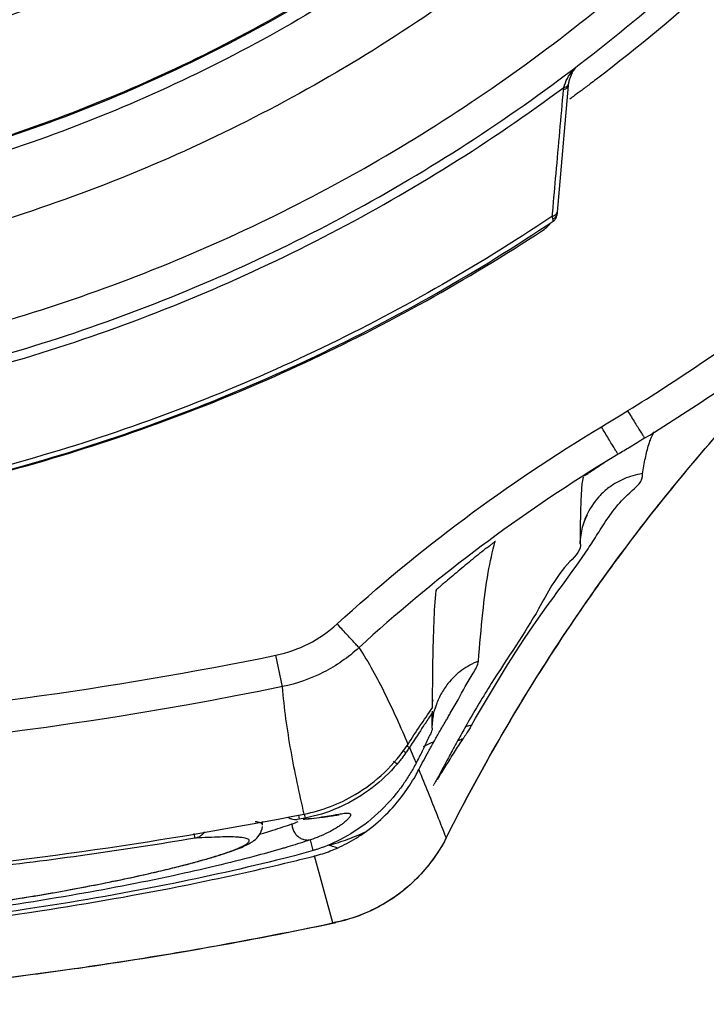
# Model space of a CAD drawing. Units: inches. Extents: x 1.2 to 15.8, y 0.3 to 10.5.
# Drawn here: x 12.3 to 12.4, y 6.5 to 6.6 of the extents above; entities that cross this region are included whole.
import ezdxf

# ---------------------------------------------------------------- set-up
doc = ezdxf.new("R2010")
doc.units = ezdxf.units.IN
doc.header["$LTSCALE"] = 0.935
doc.header["$MEASUREMENT"] = 0
doc.layers.get('0').update_dxf_attribs({"linetype": 'CONTINUOUS'})
doc.styles.get("Standard").update_dxf_attribs({"font": 'txt', "width": 0.8})
doc.dimstyles.new('DIMSTYLE_2', dxfattribs={"dimtxt": 0.1, "dimasz": 0.1875, "dimexe": 0.18, "dimexo": 0.0625, "dimgap": 0.09, "dimtad": 0, "dimtih": 1, "dimtoh": 1, "dimdec": 3, "dimlfac": 2, "dimzin": 4, "dimdsep": 46, "dimtxsty": 'STANDARD', "dimblk": 'CLOSED', "dimblk1": 'CLOSED', "dimblk2": 'CLOSED', "dimcen": 0.09, "dimadec": 0, "dimazin": 0, "dimtp": 0.005, "dimtm": 0.005, "dimtfac": 1, "dimtdec": 3, "dimtofl": 0, "dimtmove": 0, "dimatfit": 3, "dimldrblk": 'CLOSED', "dimfxl": 1, "dimtolj": 1, "dimtzin": 4, "dimarcsym": 0})

# ---------------------------------------------------------------- blocks, each defined once
blk = doc.blocks.new('_CLOSED')
at = {"color": 0, "linetype": 'BYBLOCK'}
for p, q in [((0, 0), (-1, 0.16667)), ((-1, 0.16667), (-1, -0.16667)), ((-1, -0.16667), (0, 0)), ((-1, 0), (0, 0))]:
    blk.add_line(p, q, dxfattribs=at)
blk = doc.blocks.new('*D12')
at = {"color": 2, "linetype": 'CONTINUOUS'}
for p, q in [((12.65385, 7.22697), (12.65385, 6.14811)), ((12.65385, 7.17777), (12.65385, 6.14811)), ((12.65385, 6.21061), (12.34385, 6.21061)), ((12.65385, 6.21061), (12.75285, 6.21061)), ((12.75285, 6.21061), (12.96864, 6.21061))]:
    blk.add_line(p, q, dxfattribs=at)
at = {"color": 2, "linetype": 'CONTINUOUS', "xscale": 0.1875, "yscale": 0.1875, "zscale": 0.1875}
blk.add_blockref('_CLOSED', (12.65385, 6.21061), dxfattribs=at)
at = {"color": 2, "linetype": 'CONTINUOUS', "xscale": 0.1875, "yscale": 0.1875, "zscale": 0.1875, "rotation": 180}
blk.add_blockref('_CLOSED', (12.65385, 6.21061), dxfattribs=at)
at = {"color": 2, "linetype": 'CONTINUOUS'}
for s, width, p in [('0%%d%%p10%%d SHAFT END MARK (OR KEY)', 0.803333, (13.01864, 6.16061)), ('ORIENTATION FOR ENCODER', 0.8, (13.01864, 6.01061)), ('ABSOLUTE POSITION = 0', 0.8, (13.01864, 5.86061))]:
    blk.add_text(s, height=0.1, dxfattribs=dict(at, width=width)).set_placement(p)

msp = doc.modelspace()

# ---------------------------------------------------------------- linework, layer by layer
at = {"color": 7, "linetype": 'CONTINUOUS'}
for p, q in [((12.39165, 6.57284), (12.39029, 6.55743)), ((12.39029, 6.55743), (12.39028, 6.55722)), ((12.38973, 6.55681), (12.3897, 6.55693)), ((12.38977, 6.5566), (12.38973, 6.55681)), ((12.40194, 6.53056), (12.40194, 6.53035)), ((12.39771, 6.52792), (12.39513, 6.52634)), ((12.39309, 6.51717), (12.39309, 6.51711)), ((12.35682, 6.49961), (12.35603, 6.50345)), ((12.37507, 6.49457), (12.37507, 6.49456)), ((12.37231, 6.49222), (12.37285, 6.49095)), ((12.37285, 6.49095), (12.37312, 6.49031)), ((12.37525, 6.48759), (12.37532, 6.48774)), ((12.3544, 6.48275), (12.3544, 6.48321)), ((12.35887, 6.48346), (12.35864, 6.48343)), ((12.35877, 6.48398), (12.35887, 6.48346)), ((12.35959, 6.4836), (12.35887, 6.48346)), ((12.35949, 6.4841), (12.35959, 6.4836)), ((12.34619, 6.48116), (12.34609, 6.48175)), ((12.36056, 6.47966), (12.36023, 6.48097)), ((12.37677, 6.48119), (12.37683, 6.48129)), ((12.36298, 6.47084), (12.36074, 6.47899)), ((12.36334, 6.47089), (12.36298, 6.47084)), ((12.36334, 6.47089), (12.36334, 6.47089))]:
    msp.add_line(p, q, dxfattribs=at)
for points, knots in [([(12.26385, 6.94111), (12.27495, 6.94111), (12.29724, 6.93922), (12.32967, 6.93078), (12.3602, 6.917), (12.38799, 6.89825), (12.41225, 6.87504), (12.43226, 6.84801), (12.44738, 6.81802), (12.45719, 6.78599), (12.46145, 6.75282), (12.46007, 6.71945), (12.4531, 6.6868), (12.44073, 6.65576), (12.42329, 6.62721), (12.4013, 6.60204), (12.37537, 6.58091), (12.3462, 6.56442), (12.31457, 6.55307), (12.29244, 6.54918), (12.28132, 6.54819)], [0, 0, 0, 0, 0.055512, 0.111153, 0.166756, 0.2221, 0.277937, 0.333734, 0.38942, 0.444969, 0.500403, 0.555768, 0.611114, 0.666494, 0.721966, 0.777544, 0.83276, 0.888375, 0.944177, 1, 1, 1, 1]), ([(12.26385, 6.93327), (12.27446, 6.93327), (12.29574, 6.93147), (12.32671, 6.92346), (12.35591, 6.91036), (12.38249, 6.89254), (12.4057, 6.8705), (12.42489, 6.84489), (12.43949, 6.81641), (12.44911, 6.78589), (12.45346, 6.75419), (12.45243, 6.7222), (12.44604, 6.69084), (12.43448, 6.66101), (12.41807, 6.63353), (12.39727, 6.60921), (12.37269, 6.58872), (12.34502, 6.57265), (12.31504, 6.56145), (12.29407, 6.55745), (12.28351, 6.55635)], [0, 0, 0, 0, 0.055556, 0.111112, 0.166667, 0.222223, 0.277779, 0.333334, 0.38889, 0.444445, 0.5, 0.555555, 0.611111, 0.666666, 0.722222, 0.777777, 0.833333, 0.888888, 0.944444, 1, 1, 1, 1]), ([(12.26385, 6.57082), (12.27396, 6.57082), (12.29426, 6.57259), (12.32375, 6.58049), (12.35139, 6.59339), (12.37641, 6.6109), (12.39804, 6.63253), (12.41559, 6.65765), (12.42848, 6.6854), (12.43633, 6.7149), (12.43894, 6.74524), (12.43626, 6.77555), (12.42838, 6.80492), (12.41552, 6.8325), (12.39806, 6.85748), (12.37655, 6.87902), (12.35162, 6.89653), (12.32398, 6.90948), (12.29441, 6.91745), (12.27402, 6.91924), (12.26385, 6.91924)], [0, 0, 0, 0, 0.055506, 0.111149, 0.166754, 0.222084, 0.277931, 0.333744, 0.389439, 0.444991, 0.500419, 0.555775, 0.611112, 0.666485, 0.721955, 0.777531, 0.832729, 0.88835, 0.944165, 1, 1, 1, 1]), ([(12.45184, 6.74489), (12.45184, 6.73752), (12.45078, 6.71956), (12.44503, 6.69151), (12.43349, 6.66182), (12.41712, 6.6345), (12.39638, 6.61031), (12.37189, 6.58995), (12.34431, 6.574), (12.3146, 6.56296), (12.29387, 6.55902), (12.28351, 6.55793)], [0, 0, 0, 0, 0.080259, 0.195434, 0.310609, 0.425784, 0.54096, 0.656136, 0.771312, 0.886488, 1, 1, 1, 1]), ([(12.28352, 6.5581), (12.28729, 6.5585), (12.30133, 6.56041), (12.32516, 6.56644), (12.35373, 6.57897), (12.37984, 6.59603), (12.40279, 6.61716), (12.42195, 6.64177), (12.43679, 6.6692), (12.44692, 6.6987), (12.45119, 6.72428), (12.45183, 6.73977), (12.45184, 6.74489)], [0, 0, 0, 0, 0.041269, 0.154135, 0.267001, 0.379866, 0.492731, 0.605596, 0.718461, 0.831326, 0.94419, 1, 1, 1, 1]), ([(12.26385, 6.53168), (12.27497, 6.53168), (12.29725, 6.53343), (12.32981, 6.54125), (12.36076, 6.55407), (12.38932, 6.57158), (12.4148, 6.59333), (12.43655, 6.6188), (12.45405, 6.64736), (12.46687, 6.67831), (12.47469, 6.71088), (12.47644, 6.73316), (12.47644, 6.74428)], [0, 0, 0, 0, 0.1, 0.200001, 0.300001, 0.400001, 0.500002, 0.600001, 0.700001, 0.800001, 0.9, 1, 1, 1, 1]), ([(12.26385, 6.5356), (12.27479, 6.53562), (12.2967, 6.53732), (12.3287, 6.54503), (12.35906, 6.55763), (12.38705, 6.57479), (12.412, 6.59611), (12.43331, 6.62106), (12.45048, 6.64905), (12.46308, 6.67941), (12.47079, 6.7114), (12.47249, 6.73332), (12.47251, 6.74426)], [0, 0, 0, 0, 0.100297, 0.200397, 0.300348, 0.4002, 0.500002, 0.599803, 0.699655, 0.799605, 0.899704, 1, 1, 1, 1]), ([(12.43342, 6.6112), (12.42627, 6.60219), (12.41399, 6.58903), (12.40021, 6.57752), (12.39509, 6.57363)], [0, 0, 0, 0, 0.641559, 1, 1, 1, 1]), ([(12.39212, 6.57438), (12.39204, 6.57424), (12.39193, 6.57401), (12.39183, 6.57372), (12.39178, 6.57358), (12.39177, 6.57351)], [0, 0, 0, 0, 0.537123, 0.773171, 1, 1, 1, 1]), ([(12.39212, 6.57438), (12.39218, 6.57449), (12.39231, 6.57471), (12.39247, 6.57491), (12.39255, 6.57501)], [0, 0, 0, 0, 0.481132, 1, 1, 1, 1]), ([(12.39892, 6.53324), (12.40497, 6.53699), (12.41678, 6.54498), (12.43342, 6.55839), (12.44374, 6.56823), (12.44868, 6.57335)], [0, 0, 0, 0, 0.333345, 0.666657, 1, 1, 1, 1]), ([(12.26385, 6.5306), (12.27537, 6.5306), (12.29833, 6.53246), (12.33171, 6.5407), (12.36301, 6.55399), (12.38214, 6.56597), (12.39111, 6.57262)], [0, 0, 0, 0, 0.253773, 0.505086, 0.754137, 1, 1, 1, 1]), ([(12.38975, 6.55748), (12.38989, 6.55902), (12.39018, 6.56229), (12.39062, 6.56725), (12.39093, 6.57066), (12.39108, 6.57236)], [0, 0, 0, 0, 0.311868, 0.657371, 1, 1, 1, 1]), ([(12.39108, 6.57236), (12.39116, 6.57238), (12.39133, 6.57243), (12.39155, 6.57258), (12.39163, 6.57273), (12.39165, 6.57284)], [0, 0, 0, 0, 0.340519, 0.635239, 1, 1, 1, 1]), ([(12.39111, 6.57262), (12.39119, 6.57263), (12.39135, 6.57268), (12.39151, 6.57277), (12.39157, 6.57284), (12.39159, 6.57286)], [0, 0, 0, 0, 0.464278, 0.863503, 1, 1, 1, 1]), ([(12.40099, 6.52991), (12.40714, 6.53371), (12.41912, 6.54183), (12.43602, 6.55545), (12.44649, 6.56544), (12.45151, 6.57064)], [0, 0, 0, 0, 0.333334, 0.666667, 1, 1, 1, 1]), ([(12.39021, 6.55721), (12.39022, 6.55722), (12.39026, 6.55729), (12.39029, 6.55736), (12.39029, 6.55743)], [0, 0, 0, 0, 0.153215, 1, 1, 1, 1]), ([(12.38954, 6.55683), (12.38036, 6.55067), (12.36101, 6.53967), (12.32987, 6.52761), (12.29722, 6.52025), (12.27496, 6.51861), (12.26385, 6.51861)], [0, 0, 0, 0, 0.248914, 0.499276, 0.749638, 1, 1, 1, 1]), ([(12.26385, 6.51804), (12.27497, 6.51804), (12.29725, 6.51968), (12.32992, 6.52703), (12.36115, 6.5391), (12.38058, 6.55014), (12.38982, 6.55633)], [0, 0, 0, 0, 0.25, 0.5, 0.75, 1, 1, 1, 1]), ([(12.3897, 6.55693), (12.38982, 6.55696), (12.39002, 6.55703), (12.39017, 6.55716), (12.39021, 6.55721)], [0, 0, 0, 0, 0.681702, 1, 1, 1, 1]), ([(12.38977, 6.5566), (12.38989, 6.55664), (12.39005, 6.55675), (12.39016, 6.5569), (12.39019, 6.55696)], [0, 0, 0, 0, 0.674934, 1, 1, 1, 1]), ([(12.38982, 6.55633), (12.38982, 6.55633), (12.38981, 6.55642), (12.38979, 6.55651), (12.38977, 6.5566)], [0, 0, 0, 0, 0.065388, 1, 1, 1, 1]), ([(12.38982, 6.55633), (12.38989, 6.55637), (12.38999, 6.55646), (12.39008, 6.55657), (12.39011, 6.55662)], [0, 0, 0, 0, 0.571157, 1, 1, 1, 1]), ([(12.39011, 6.55662), (12.39015, 6.55668), (12.39021, 6.5568), (12.39024, 6.55693), (12.39025, 6.557)], [0, 0, 0, 0, 0.499994, 1, 1, 1, 1]), ([(12.39019, 6.55696), (12.3902, 6.55697), (12.39024, 6.55706), (12.39027, 6.55715), (12.39028, 6.55722)], [0, 0, 0, 0, 0.190467, 1, 1, 1, 1]), ([(12.39028, 6.55722), (12.39027, 6.55719), (12.39027, 6.55713), (12.39026, 6.55706), (12.39025, 6.55703)], [0, 0, 0, 0, 0.469136, 1, 1, 1, 1]), ([(12.26385, 6.51797), (12.27481, 6.51797), (12.29677, 6.51956), (12.32902, 6.52668), (12.35998, 6.5384), (12.3793, 6.54915), (12.38852, 6.5552)], [0, 0, 0, 0, 0.249399, 0.499032, 0.749085, 1, 1, 1, 1]), ([(12.38852, 6.5552), (12.38877, 6.55536), (12.38911, 6.55565), (12.38941, 6.55599), (12.3895, 6.55612)], [0, 0, 0, 0, 0.659513, 1, 1, 1, 1]), ([(12.37683, 6.48129), (12.38131, 6.49018), (12.39122, 6.50713), (12.40772, 6.52866), (12.41963, 6.541), (12.42511, 6.54611)], [0, 0, 0, 0, 0.367661, 0.723098, 1, 1, 1, 1]), ([(12.39568, 6.53128), (12.39622, 6.5316), (12.39728, 6.53224), (12.39836, 6.5329), (12.3989, 6.53324), (12.39892, 6.53324)], [0, 0, 0, 0, 0.493577, 0.987154, 1, 1, 1, 1]), ([(12.39887, 6.53322), (12.39903, 6.53297), (12.39933, 6.53249), (12.39976, 6.53179), (12.40014, 6.53117), (12.40047, 6.53065), (12.40073, 6.53023), (12.40088, 6.52999), (12.40095, 6.52989)], [0, 0, 0, 0, 0.223203, 0.435027, 0.624858, 0.783165, 0.902022, 1, 1, 1, 1]), ([(12.3635, 6.50726), (12.36846, 6.5118), (12.37879, 6.52035), (12.38992, 6.52781), (12.39569, 6.53127)], [0, 0, 0, 0, 0.500002, 1, 1, 1, 1]), ([(12.39771, 6.52792), (12.39764, 6.52803), (12.39749, 6.52827), (12.39724, 6.52869), (12.39693, 6.52921), (12.39655, 6.52984), (12.39613, 6.53054), (12.39584, 6.53102), (12.39569, 6.53127)], [0, 0, 0, 0, 0.098107, 0.217041, 0.375372, 0.565182, 0.776954, 1, 1, 1, 1]), ([(12.40095, 6.52989), (12.40036, 6.52952), (12.39928, 6.52886), (12.3982, 6.52821), (12.39771, 6.52792)], [0, 0, 0, 0, 0.550186, 1, 1, 1, 1]), ([(12.39203, 6.50725), (12.39323, 6.50902), (12.39861, 6.51678), (12.40446, 6.52419), (12.40925, 6.52969)], [0, 0, 0, 0, 0.227117, 1, 1, 1, 1]), ([(12.39604, 6.5269), (12.39602, 6.52688), (12.39572, 6.52669), (12.39542, 6.52649), (12.39515, 6.52631)], [0, 0, 0, 0, 0.079435, 1, 1, 1, 1]), ([(12.39348, 6.52513), (12.3933, 6.52461), (12.39322, 6.52312), (12.39316, 6.52162), (12.39313, 6.52066), (12.39313, 6.52062)], [0, 0, 0, 0, 0.363995, 0.973257, 1, 1, 1, 1]), ([(12.39404, 6.52557), (12.39395, 6.5255), (12.39383, 6.52539), (12.39361, 6.52534), (12.39355, 6.5253)], [0, 0, 0, 0, 0.604501, 1, 1, 1, 1]), ([(12.39585, 6.51921), (12.39673, 6.52058), (12.39824, 6.52268), (12.40085, 6.52465), (12.40068, 6.52557)], [0, 0, 0, 0, 0.644979, 1, 1, 1, 1]), ([(12.40068, 6.52557), (12.40029, 6.52551), (12.39917, 6.52527), (12.3979, 6.52473), (12.39709, 6.52421), (12.3969, 6.52409)], [0, 0, 0, 0, 0.294498, 0.836204, 1, 1, 1, 1]), ([(12.3969, 6.52409), (12.39648, 6.52379), (12.39595, 6.52336), (12.39548, 6.52286), (12.39537, 6.52274)], [0, 0, 0, 0, 0.755366, 1, 1, 1, 1]), ([(12.39537, 6.52274), (12.39473, 6.52204), (12.39401, 6.52093), (12.39354, 6.51965), (12.39342, 6.51924), (12.39341, 6.51919)], [0, 0, 0, 0, 0.688446, 0.959853, 1, 1, 1, 1]), ([(12.39309, 6.51703), (12.39312, 6.51773), (12.39333, 6.51886), (12.39358, 6.51976), (12.39399, 6.52053), (12.39399, 6.52054)], [0, 0, 0, 0, 0.554313, 0.869415, 1, 1, 1, 1]), ([(12.38174, 6.51652), (12.38181, 6.51658), (12.38194, 6.51668), (12.38213, 6.51683), (12.38229, 6.51696), (12.38246, 6.51709), (12.38256, 6.51717), (12.38281, 6.51736), (12.38276, 6.51731)], [0, 0, 0, 0, 0.205627, 0.392021, 0.559188, 0.7065, 0.832163, 1, 1, 1, 1]), ([(12.3931, 6.51711), (12.39335, 6.51631), (12.39035, 6.5136), (12.38772, 6.50807), (12.38421, 6.50308), (12.38227, 6.5)], [0, 0, 0, 0, 0.127036, 0.467303, 1, 1, 1, 1]), ([(12.37989, 6.49496), (12.38243, 6.49934), (12.38678, 6.50664), (12.39217, 6.51358), (12.39407, 6.51642)], [0, 0, 0, 0, 0.590353, 1, 1, 1, 1]), ([(12.38071, 6.50273), (12.38087, 6.5047), (12.38117, 6.50831), (12.38162, 6.51191), (12.3819, 6.51354)], [0, 0, 0, 0, 0.543577, 1, 1, 1, 1]), ([(12.37651, 6.51222), (12.37644, 6.51216), (12.37631, 6.51205), (12.37613, 6.51189), (12.37597, 6.51175), (12.37582, 6.51163), (12.37569, 6.51149), (12.37553, 6.51143), (12.37552, 6.51134)], [0, 0, 0, 0, 0.201008, 0.383055, 0.546659, 0.690966, 0.813772, 1, 1, 1, 1]), ([(12.37552, 6.51134), (12.37539, 6.51006), (12.37522, 6.5072), (12.37511, 6.50241), (12.37508, 6.49892), (12.37507, 6.497)], [0, 0, 0, 0, 0.269138, 0.599928, 1, 1, 1, 1]), ([(12.35604, 6.50345), (12.35745, 6.50375), (12.36011, 6.50468), (12.36243, 6.50629), (12.3635, 6.50726)], [0, 0, 0, 0, 0.499666, 1, 1, 1, 1]), ([(12.36616, 6.50438), (12.36613, 6.50441), (12.36603, 6.50451), (12.36582, 6.50473), (12.36551, 6.50507), (12.3651, 6.50552), (12.36442, 6.50626), (12.36387, 6.50685), (12.3635, 6.50726)], [0, 0, 0, 0, 0.031532, 0.109465, 0.230089, 0.387651, 0.574601, 1, 1, 1, 1]), ([(12.17166, 6.50345), (12.19185, 6.49931), (12.23285, 6.49375), (12.29485, 6.49375), (12.33584, 6.49931), (12.35604, 6.50345)], [0, 0, 0, 0, 0.333321, 0.666654, 1, 1, 1, 1]), ([(12.36617, 6.50439), (12.36483, 6.50317), (12.36193, 6.50116), (12.3586, 6.49999), (12.35683, 6.49962)], [0, 0, 0, 0, 0.501266, 1, 1, 1, 1]), ([(12.36614, 6.50437), (12.36674, 6.50348), (12.36785, 6.50163), (12.36935, 6.49872), (12.37077, 6.49571), (12.37167, 6.49366), (12.37212, 6.49262)], [0, 0, 0, 0, 0.243675, 0.490548, 0.742776, 1, 1, 1, 1]), ([(12.38071, 6.50273), (12.37999, 6.50245), (12.37861, 6.50169), (12.3771, 6.50024), (12.3761, 6.49872), (12.37567, 6.49773), (12.37549, 6.49719), (12.37548, 6.49716)], [0, 0, 0, 0, 0.294984, 0.590292, 0.787123, 0.984263, 1, 1, 1, 1]), ([(12.37728, 6.49637), (12.3776, 6.49692), (12.37853, 6.49855), (12.37962, 6.50064), (12.38067, 6.5022), (12.38071, 6.50273)], [0, 0, 0, 0, 0.261901, 0.778485, 1, 1, 1, 1]), ([(12.35682, 6.49962), (12.32631, 6.49336), (12.26385, 6.48701), (12.20139, 6.49336), (12.17087, 6.49962)], [0, 0, 0, 0, 0.5, 1, 1, 1, 1]), ([(12.35948, 6.4841), (12.35918, 6.48538), (12.35861, 6.48794), (12.35785, 6.4918), (12.35723, 6.49569), (12.35694, 6.4983), (12.35683, 6.49962)], [0, 0, 0, 0, 0.249685, 0.499398, 0.749264, 1, 1, 1, 1]), ([(12.3755, 6.49713), (12.37555, 6.49725), (12.37562, 6.49742), (12.37559, 6.49736), (12.37558, 6.49735)], [0, 0, 0, 0, 0.857259, 1, 1, 1, 1]), ([(12.37213, 6.49263), (12.37261, 6.49337), (12.37358, 6.49483), (12.37457, 6.49628), (12.37507, 6.497)], [0, 0, 0, 0, 0.499908, 1, 1, 1, 1]), ([(12.37507, 6.49457), (12.37507, 6.49477), (12.37506, 6.49519), (12.37507, 6.49581), (12.37507, 6.49622), (12.37507, 6.49643)], [0, 0, 0, 0, 0.334145, 0.667452, 1, 1, 1, 1]), ([(12.37421, 6.49513), (12.37415, 6.49504), (12.37356, 6.49414), (12.37297, 6.49324), (12.37244, 6.49243)], [0, 0, 0, 0, 0.105264, 1, 1, 1, 1]), ([(12.37507, 6.49456), (12.37507, 6.49431), (12.37472, 6.49359), (12.37441, 6.4929), (12.37419, 6.49244)], [0, 0, 0, 0, 0.324751, 1, 1, 1, 1]), ([(12.37989, 6.49496), (12.37986, 6.49491), (12.3798, 6.49479), (12.37967, 6.4946), (12.37953, 6.49437), (12.37937, 6.49411), (12.3792, 6.49384), (12.37902, 6.49355), (12.37889, 6.49337), (12.37883, 6.49327)], [0, 0, 0, 0, 0.084638, 0.203555, 0.343641, 0.49802, 0.661334, 0.829338, 1, 1, 1, 1]), ([(12.35948, 6.4841), (12.36167, 6.48453), (12.36519, 6.48588), (12.36937, 6.48905), (12.37132, 6.49139), (12.37213, 6.49263)], [0, 0, 0, 0, 0.428027, 0.71395, 1, 1, 1, 1]), ([(12.37527, 6.49289), (12.37504, 6.49281), (12.37461, 6.49263), (12.37419, 6.49242), (12.37399, 6.4923)], [0, 0, 0, 0, 0.508006, 1, 1, 1, 1]), ([(12.37674, 6.48997), (12.37709, 6.49053), (12.37778, 6.49163), (12.37848, 6.49272), (12.37884, 6.49327)], [0, 0, 0, 0, 0.499806, 1, 1, 1, 1]), ([(12.37188, 6.49159), (12.37171, 6.49135), (12.37148, 6.49103), (12.37123, 6.49072), (12.37117, 6.49064)], [0, 0, 0, 0, 0.750579, 1, 1, 1, 1]), ([(12.37146, 6.49185), (12.37149, 6.49184), (12.37155, 6.49179), (12.37162, 6.49175), (12.37166, 6.49172)], [0, 0, 0, 0, 0.36757, 1, 1, 1, 1]), ([(12.37166, 6.49172), (12.37168, 6.49171), (12.37175, 6.49166), (12.37182, 6.49162), (12.37188, 6.49159)], [0, 0, 0, 0, 0.245541, 1, 1, 1, 1]), ([(12.37231, 6.49222), (12.37225, 6.49224), (12.37213, 6.4923), (12.37201, 6.49237), (12.37195, 6.4924), (12.37194, 6.49241)], [0, 0, 0, 0, 0.450689, 0.945952, 1, 1, 1, 1]), ([(12.3708, 6.49019), (12.36989, 6.48912), (12.36777, 6.4871), (12.36523, 6.48558), (12.36381, 6.48495), (12.36378, 6.48493)], [0, 0, 0, 0, 0.476931, 0.986317, 1, 1, 1, 1]), ([(12.37034, 6.49056), (12.37038, 6.49053), (12.37046, 6.49047), (12.37053, 6.4904), (12.37058, 6.49037)], [0, 0, 0, 0, 0.450146, 1, 1, 1, 1]), ([(12.37058, 6.49037), (12.37059, 6.49035), (12.37067, 6.49029), (12.37074, 6.49023), (12.3708, 6.49018)], [0, 0, 0, 0, 0.246092, 1, 1, 1, 1]), ([(12.37234, 6.48894), (12.37208, 6.48851), (12.37155, 6.4877), (12.37096, 6.48692), (12.37066, 6.48655)], [0, 0, 0, 0, 0.51056, 1, 1, 1, 1]), ([(12.37457, 6.48673), (12.37494, 6.4858), (12.37567, 6.48396), (12.3764, 6.48212), (12.37677, 6.4812)], [0, 0, 0, 0, 0.502674, 1, 1, 1, 1]), ([(12.36368, 6.48408), (12.3638, 6.48411), (12.36402, 6.48414), (12.36434, 6.48419), (12.3646, 6.48421), (12.36481, 6.48421), (12.36497, 6.48419), (12.36509, 6.48414), (12.36517, 6.484), (12.36504, 6.48373), (12.36475, 6.48341), (12.36437, 6.48308), (12.36408, 6.48286), (12.36397, 6.48278)], [0, 0, 0, 0, 0.113168, 0.210275, 0.290469, 0.354051, 0.40194, 0.436753, 0.465106, 0.541107, 0.676274, 0.875885, 1, 1, 1, 1]), ([(12.3544, 6.48278), (12.3544, 6.48279), (12.3544, 6.48283), (12.35433, 6.48294), (12.35414, 6.48304), (12.35392, 6.4831), (12.3537, 6.48314), (12.35357, 6.48316), (12.3535, 6.48317)], [0, 0, 0, 0, 0.007241, 0.141691, 0.337132, 0.624048, 0.805101, 1, 1, 1, 1]), ([(12.35744, 6.48373), (12.35748, 6.48371), (12.35764, 6.48362), (12.35792, 6.4835), (12.35823, 6.48344), (12.35841, 6.48343), (12.35847, 6.48342)], [0, 0, 0, 0, 0.13135, 0.504905, 0.845576, 1, 1, 1, 1]), ([(12.35961, 6.48351), (12.36008, 6.48355), (12.36096, 6.48364), (12.36218, 6.48382), (12.36306, 6.48397), (12.36353, 6.48406), (12.36368, 6.48408)], [0, 0, 0, 0, 0.347738, 0.646445, 0.894704, 1, 1, 1, 1]), ([(12.36008, 6.48353), (12.3605, 6.48357), (12.36126, 6.48365), (12.362, 6.48376), (12.36235, 6.48381)], [0, 0, 0, 0, 0.551991, 1, 1, 1, 1]), ([(12.36765, 6.48348), (12.3666, 6.48261), (12.36452, 6.48119), (12.36221, 6.48019), (12.36113, 6.47983)], [0, 0, 0, 0, 0.54526, 1, 1, 1, 1]), ([(12.36235, 6.48381), (12.36261, 6.48385), (12.36305, 6.48392), (12.36344, 6.48399), (12.36372, 6.484), (12.36375, 6.48401)], [0, 0, 0, 0, 0.553129, 0.908601, 1, 1, 1, 1]), ([(12.34735, 6.48194), (12.34729, 6.48185), (12.34714, 6.48166), (12.34687, 6.48143), (12.34655, 6.48125), (12.34631, 6.48118), (12.34619, 6.48116)], [0, 0, 0, 0, 0.226506, 0.487511, 0.744982, 1, 1, 1, 1]), ([(12.35275, 6.48049), (12.35296, 6.4806), (12.35342, 6.48088), (12.35409, 6.48153), (12.35435, 6.48219), (12.35439, 6.48257)], [0, 0, 0, 0, 0.26521, 0.588066, 1, 1, 1, 1]), ([(12.35567, 6.48214), (12.35608, 6.48227), (12.35684, 6.48251), (12.35761, 6.48277), (12.35797, 6.48289)], [0, 0, 0, 0, 0.524664, 1, 1, 1, 1]), ([(12.35797, 6.48289), (12.35798, 6.48273), (12.35803, 6.48241), (12.35821, 6.48195), (12.3585, 6.48155), (12.35887, 6.48124), (12.35919, 6.48107), (12.35938, 6.48102), (12.35942, 6.481)], [0, 0, 0, 0, 0.192065, 0.384409, 0.575939, 0.765746, 0.953322, 1, 1, 1, 1]), ([(12.36397, 6.48278), (12.36385, 6.4827), (12.36343, 6.48241), (12.36263, 6.48195), (12.36172, 6.48152), (12.36111, 6.48128), (12.36088, 6.48119)], [0, 0, 0, 0, 0.130523, 0.433732, 0.789437, 1, 1, 1, 1]), ([(12.3669, 6.4819), (12.36619, 6.48156), (12.36474, 6.48095), (12.36324, 6.48048), (12.36247, 6.48028)], [0, 0, 0, 0, 0.496129, 1, 1, 1, 1]), ([(12.36353, 6.47996), (12.36392, 6.48013), (12.36469, 6.48051), (12.36582, 6.48116), (12.36655, 6.48164), (12.3669, 6.4819)], [0, 0, 0, 0, 0.331036, 0.664343, 1, 1, 1, 1]), ([(12.32312, 6.47356), (12.32542, 6.47392), (12.33026, 6.47473), (12.33618, 6.47588), (12.34078, 6.47689), (12.34368, 6.47758), (12.3462, 6.47824), (12.34831, 6.47884), (12.34982, 6.47932), (12.35082, 6.47968), (12.35141, 6.47992), (12.3519, 6.48014), (12.35228, 6.48034), (12.35255, 6.48052), (12.35272, 6.48068), (12.3528, 6.48085), (12.35272, 6.48101), (12.35252, 6.4811), (12.35224, 6.48118), (12.35185, 6.48124), (12.35085, 6.48133), (12.3495, 6.48131), (12.34776, 6.48125), (12.34674, 6.48119), (12.34619, 6.48116)], [0, 0, 0, 0, 0.186347, 0.3931, 0.483063, 0.563131, 0.632522, 0.69118, 0.739142, 0.759015, 0.776085, 0.790319, 0.801741, 0.810418, 0.816523, 0.8206, 0.82428, 0.829569, 0.837306, 0.847754, 0.861027, 0.918013, 0.955964, 1, 1, 1, 1]), ([(12.35957, 6.48075), (12.35877, 6.48049), (12.35781, 6.48019), (12.35684, 6.4799), (12.35667, 6.47985)], [0, 0, 0, 0, 0.829028, 1, 1, 1, 1]), ([(12.35942, 6.481), (12.35953, 6.48097), (12.3598, 6.48092), (12.36008, 6.48094), (12.36023, 6.48097)], [0, 0, 0, 0, 0.430151, 1, 1, 1, 1]), ([(12.37683, 6.48129), (12.37595, 6.47955), (12.37366, 6.47631), (12.36897, 6.47269), (12.36525, 6.4713), (12.36334, 6.47089)], [0, 0, 0, 0, 0.333604, 0.666297, 1, 1, 1, 1]), ([(12.35667, 6.47985), (12.35556, 6.47953), (12.35294, 6.47881), (12.34856, 6.47771), (12.34116, 6.47604), (12.33036, 6.47397), (12.31769, 6.47206), (12.30141, 6.47018), (12.28394, 6.46891), (12.26394, 6.46848), (12.24584, 6.46887), (12.22834, 6.47001), (12.21204, 6.47176), (12.19946, 6.47365), (12.1904, 6.4753), (12.18448, 6.4765), (12.17921, 6.47769), (12.17479, 6.4788), (12.17214, 6.47953), (12.17102, 6.47985)], [0, 0, 0, 0, 0.018438, 0.043514, 0.072235, 0.139804, 0.219334, 0.277232, 0.401901, 0.499459, 0.597053, 0.691588, 0.779816, 0.859383, 0.894933, 0.92714, 0.956038, 0.981348, 1, 1, 1, 1]), ([(12.34886, 6.479), (12.34928, 6.47913), (12.35005, 6.47938), (12.35111, 6.47975), (12.352, 6.48011), (12.35252, 6.48036), (12.35275, 6.48049)], [0, 0, 0, 0, 0.315717, 0.584301, 0.809941, 1, 1, 1, 1]), ([(12.36353, 6.47996), (12.36333, 6.48004), (12.36299, 6.48015), (12.36263, 6.48024), (12.36247, 6.48028)], [0, 0, 0, 0, 0.560293, 1, 1, 1, 1]), ([(12.35701, 6.47869), (12.35226, 6.4775), (12.34183, 6.47518), (12.32493, 6.47225), (12.30586, 6.46987), (12.28527, 6.4683), (12.26816, 6.46788), (12.25801, 6.46798), (12.25508, 6.46804)], [0, 0, 0, 0, 0.143022, 0.311743, 0.500556, 0.703724, 0.914332, 1, 1, 1, 1]), ([(12.34569, 6.4781), (12.34626, 6.47825), (12.34732, 6.47854), (12.34837, 6.47885), (12.34886, 6.479)], [0, 0, 0, 0, 0.535456, 1, 1, 1, 1]), ([(12.17055, 6.4781), (12.17445, 6.47717), (12.18431, 6.475), (12.20084, 6.47209), (12.22061, 6.46959), (12.24179, 6.46796), (12.2637, 6.4674), (12.28563, 6.46794), (12.30685, 6.46957), (12.32668, 6.47206), (12.3433, 6.47499), (12.35321, 6.47716), (12.35714, 6.4781)], [0, 0, 0, 0, 0.064013, 0.160757, 0.267608, 0.381534, 0.499192, 0.616916, 0.731085, 0.838324, 0.935528, 1, 1, 1, 1]), ([(12.27034, 6.46916), (12.27142, 6.46918), (12.27457, 6.46924), (12.27975, 6.4694), (12.28582, 6.46969), (12.29173, 6.47005), (12.29745, 6.47049), (12.30293, 6.47099), (12.30813, 6.47154), (12.31306, 6.47213), (12.3177, 6.47274), (12.32202, 6.47338), (12.32602, 6.47401), (12.32971, 6.47465), (12.33308, 6.47528), (12.33615, 6.47588), (12.33893, 6.47647), (12.34142, 6.47704), (12.34365, 6.47757), (12.34504, 6.47792), (12.34569, 6.4781)], [0, 0, 0, 0, 0.042785, 0.124294, 0.204348, 0.282499, 0.358132, 0.430543, 0.499416, 0.564766, 0.626357, 0.68384, 0.737157, 0.786314, 0.831383, 0.872478, 0.909742, 0.943384, 0.973454, 1, 1, 1, 1]), ([(12.36863, 6.47286), (12.36861, 6.47285), (12.3682, 6.47263), (12.36778, 6.47242), (12.36738, 6.47224)], [0, 0, 0, 0, 0.054913, 1, 1, 1, 1]), ([(12.32304, 6.46415), (12.32604, 6.46452), (12.33942, 6.4663), (12.35273, 6.46865), (12.36298, 6.47082)], [0, 0, 0, 0, 0.223713, 1, 1, 1, 1]), ([(12.33514, 6.46582), (12.33539, 6.46586), (12.34424, 6.46719), (12.35304, 6.46877), (12.36155, 6.47054)], [0, 0, 0, 0, 0.028283, 1, 1, 1, 1])]:
    msp.add_open_spline(points, degree=3, knots=knots, dxfattribs=at)
for points in [[(12.39154, 6.57371), (12.39174, 6.57407), (12.39197, 6.57441), (12.39224, 6.57472)], [(12.39111, 6.57262), (12.39121, 6.573), (12.39136, 6.57337), (12.39154, 6.57371)], [(12.39159, 6.57286), (12.39163, 6.57292), (12.39166, 6.57298), (12.39167, 6.57304)], [(12.39167, 6.57304), (12.39166, 6.57297), (12.39165, 6.57291), (12.39165, 6.57284)], [(12.39177, 6.57351), (12.39172, 6.57336), (12.39169, 6.5732), (12.39167, 6.57304)], [(12.39484, 6.57344), (12.39461, 6.57326), (12.39438, 6.57309), (12.39415, 6.57291)], [(12.39509, 6.57363), (12.39501, 6.57356), (12.39493, 6.5735), (12.39484, 6.57344)], [(12.39108, 6.57236), (12.39109, 6.57245), (12.3911, 6.57253), (12.39111, 6.57262)], [(12.39263, 6.57178), (12.39256, 6.57173), (12.39249, 6.57168), (12.39242, 6.57163)], [(12.39309, 6.57212), (12.39294, 6.572), (12.39278, 6.57189), (12.39263, 6.57178)], [(12.39357, 6.57248), (12.39341, 6.57236), (12.39325, 6.57224), (12.39309, 6.57212)], [(12.39415, 6.57291), (12.39396, 6.57277), (12.39377, 6.57262), (12.39357, 6.57248)], [(12.39242, 6.57163), (12.39223, 6.57148), (12.39204, 6.57134), (12.39184, 6.5712)], [(12.38973, 6.55727), (12.38974, 6.55734), (12.38974, 6.55741), (12.38975, 6.55748)], [(12.3897, 6.55693), (12.38965, 6.5569), (12.38959, 6.55686), (12.38954, 6.55683)], [(12.3897, 6.55693), (12.38971, 6.55705), (12.38972, 6.55716), (12.38973, 6.55727)], [(12.39025, 6.55703), (12.39025, 6.55702), (12.39025, 6.55701), (12.39025, 6.557)], [(12.40165, 6.52966), (12.40174, 6.52989), (12.40183, 6.53012), (12.40194, 6.53035)], [(12.40194, 6.53035), (12.40199, 6.53047), (12.40205, 6.53058), (12.40212, 6.53068)], [(12.40104, 6.52747), (12.40116, 6.52802), (12.40129, 6.52856), (12.40146, 6.5291)], [(12.40146, 6.5291), (12.40152, 6.52929), (12.40158, 6.52947), (12.40165, 6.52966)], [(12.40068, 6.52557), (12.40079, 6.5262), (12.40091, 6.52684), (12.40104, 6.52747)], [(12.39513, 6.52634), (12.38484, 6.51995), (12.3751, 6.51257), (12.36617, 6.50439)], [(12.39515, 6.52631), (12.39488, 6.52613), (12.39461, 6.52595), (12.39434, 6.52577)], [(12.39355, 6.5253), (12.39352, 6.52527), (12.3935, 6.52524), (12.3935, 6.5252)], [(12.39434, 6.52577), (12.39424, 6.5257), (12.39413, 6.52564), (12.39404, 6.52557)], [(12.39313, 6.52062), (12.3931, 6.51947), (12.39309, 6.51832), (12.39309, 6.51717)], [(12.39465, 6.51731), (12.39505, 6.51794), (12.39544, 6.51858), (12.39585, 6.51921)], [(12.3819, 6.51354), (12.38213, 6.51481), (12.3824, 6.51608), (12.38274, 6.51733)], [(12.39407, 6.51642), (12.39426, 6.51672), (12.39446, 6.51701), (12.39465, 6.51731)], [(12.38172, 6.51653), (12.38114, 6.51606), (12.38055, 6.51559), (12.37997, 6.51512)], [(12.37997, 6.51512), (12.37939, 6.51464), (12.37881, 6.51416), (12.37823, 6.51368)], [(12.37823, 6.51368), (12.37765, 6.51319), (12.37708, 6.51271), (12.37651, 6.51222)], [(12.37706, 6.48177), (12.38152, 6.49056), (12.38652, 6.49908), (12.39203, 6.50725)], [(12.38227, 6.5), (12.38127, 6.49842), (12.38033, 6.49683), (12.37941, 6.49524)], [(12.37515, 6.49781), (12.37516, 6.4979), (12.37517, 6.49798), (12.37519, 6.49807)], [(12.37507, 6.49643), (12.37478, 6.496), (12.3745, 6.49557), (12.37421, 6.49513)], [(12.37508, 6.49663), (12.37507, 6.49656), (12.37507, 6.49649), (12.37507, 6.49643)], [(12.37507, 6.49456), (12.37509, 6.49516), (12.37517, 6.49578), (12.37525, 6.49624)], [(12.37525, 6.49624), (12.37529, 6.49649), (12.37533, 6.49669), (12.3755, 6.49713)], [(12.37548, 6.49716), (12.37546, 6.49709), (12.37544, 6.49702), (12.37542, 6.49695)], [(12.377, 6.49589), (12.3771, 6.49605), (12.37719, 6.49621), (12.37728, 6.49637)], [(12.37594, 6.49406), (12.37621, 6.49453), (12.37648, 6.49499), (12.37675, 6.49546)], [(12.37675, 6.49546), (12.37684, 6.4956), (12.37692, 6.49575), (12.377, 6.49589)], [(12.37941, 6.49524), (12.37908, 6.49466), (12.37875, 6.49408), (12.37843, 6.4935)], [(12.37527, 6.49289), (12.37549, 6.49328), (12.37571, 6.49367), (12.37594, 6.49406)], [(12.37929, 6.49482), (12.37949, 6.49487), (12.37969, 6.49492), (12.37989, 6.49496)], [(12.37461, 6.49172), (12.37483, 6.49211), (12.37505, 6.4925), (12.37527, 6.49289)], [(12.37808, 6.49286), (12.37786, 6.49246), (12.37764, 6.49206), (12.37742, 6.49167)], [(12.37843, 6.4935), (12.37831, 6.49328), (12.37819, 6.49307), (12.37808, 6.49286)], [(12.37884, 6.49327), (12.37865, 6.49319), (12.37846, 6.49311), (12.37828, 6.49301)], [(12.37202, 6.4918), (12.37198, 6.49173), (12.37193, 6.49166), (12.37188, 6.49159)], [(12.37231, 6.49222), (12.37221, 6.49208), (12.37212, 6.49194), (12.37202, 6.4918)], [(12.37244, 6.49243), (12.3724, 6.49236), (12.37235, 6.49229), (12.37231, 6.49222)], [(12.37385, 6.49176), (12.37361, 6.49127), (12.37336, 6.49079), (12.37311, 6.49031)], [(12.37419, 6.49244), (12.37408, 6.49221), (12.37397, 6.49198), (12.37385, 6.49176)], [(12.37401, 6.4906), (12.37421, 6.49098), (12.37441, 6.49135), (12.37461, 6.49172)], [(12.37742, 6.49167), (12.37729, 6.49143), (12.37716, 6.49119), (12.37704, 6.49095)], [(12.37117, 6.49064), (12.37105, 6.49049), (12.37093, 6.49034), (12.3708, 6.49019)], [(12.37312, 6.49031), (12.37287, 6.48984), (12.37262, 6.48939), (12.37234, 6.48894)], [(12.37344, 6.48952), (12.37363, 6.48988), (12.37382, 6.49024), (12.37401, 6.4906)], [(12.37704, 6.49095), (12.37657, 6.49009), (12.37611, 6.48922), (12.37565, 6.48835)], [(12.37302, 6.48873), (12.37316, 6.48899), (12.3733, 6.48926), (12.37344, 6.48952)], [(12.37344, 6.48952), (12.37382, 6.48859), (12.37419, 6.48766), (12.37457, 6.48673)], [(12.37572, 6.48832), (12.37606, 6.48887), (12.3764, 6.48942), (12.37674, 6.48997)], [(12.3716, 6.48655), (12.37211, 6.48725), (12.37259, 6.48798), (12.37302, 6.48873)], [(12.37565, 6.48835), (12.37554, 6.48815), (12.37543, 6.48795), (12.37532, 6.48774)], [(12.37066, 6.48655), (12.36976, 6.48543), (12.36875, 6.4844), (12.36765, 6.48348)], [(12.36939, 6.48399), (12.3702, 6.48478), (12.37093, 6.48564), (12.3716, 6.48655)], [(12.3635, 6.48481), (12.36224, 6.48427), (12.36092, 6.48386), (12.35959, 6.4836)], [(12.36378, 6.48493), (12.36369, 6.48489), (12.36359, 6.48485), (12.3635, 6.48481)], [(12.30831, 6.47678), (12.32547, 6.47833), (12.34257, 6.48077), (12.35947, 6.4841)], [(12.35797, 6.48289), (12.35823, 6.48298), (12.35849, 6.48308), (12.35875, 6.48319)], [(12.35847, 6.48342), (12.35853, 6.48342), (12.35858, 6.48343), (12.35864, 6.48343)], [(12.35935, 6.48348), (12.35959, 6.48349), (12.35983, 6.48351), (12.36008, 6.48353)], [(12.3669, 6.4819), (12.36779, 6.48253), (12.36862, 6.48323), (12.36939, 6.48399)], [(12.35406, 6.48166), (12.35426, 6.48172), (12.35446, 6.48177), (12.35466, 6.48183)], [(12.35466, 6.48183), (12.355, 6.48194), (12.35533, 6.48204), (12.35567, 6.48214)], [(12.34619, 6.48116), (12.33745, 6.47969), (12.32867, 6.47845), (12.31987, 6.47745)], [(12.36023, 6.48097), (12.36001, 6.48089), (12.35979, 6.48082), (12.35957, 6.48075)], [(12.36052, 6.48106), (12.36043, 6.48103), (12.36033, 6.481), (12.36023, 6.48097)], [(12.36088, 6.48119), (12.36076, 6.48115), (12.36064, 6.4811), (12.36052, 6.48106)], [(12.37677, 6.48119), (12.37663, 6.48091), (12.37648, 6.48064), (12.37633, 6.48037)], [(12.37677, 6.48119), (12.37687, 6.48138), (12.37697, 6.48157), (12.37706, 6.48177)], [(12.37677, 6.4812), (12.37677, 6.4812), (12.37677, 6.4812), (12.37677, 6.48119)], [(12.36056, 6.47966), (12.36019, 6.47955), (12.35982, 6.47944), (12.35945, 6.47934)], [(12.36075, 6.47971), (12.36069, 6.47969), (12.36063, 6.47967), (12.36056, 6.47966)], [(12.36113, 6.47983), (12.361, 6.47979), (12.36087, 6.47975), (12.36075, 6.47971)], [(12.36173, 6.47927), (12.36205, 6.47937), (12.36236, 6.47948), (12.36266, 6.4796)], [(12.36266, 6.4796), (12.36295, 6.47971), (12.36324, 6.47983), (12.36353, 6.47996)], [(12.37633, 6.48037), (12.3755, 6.47894), (12.37449, 6.4776), (12.37334, 6.47642)], [(12.35828, 6.47902), (12.35786, 6.4789), (12.35743, 6.4788), (12.35701, 6.47869)], [(12.35714, 6.4781), (12.35811, 6.47834), (12.35907, 6.47857), (12.36004, 6.47882)], [(12.35945, 6.47934), (12.35906, 6.47923), (12.35867, 6.47912), (12.35828, 6.47902)], [(12.36004, 6.47882), (12.36027, 6.47887), (12.3605, 6.47893), (12.36074, 6.47899)], [(12.36074, 6.47899), (12.36107, 6.47908), (12.3614, 6.47917), (12.36173, 6.47927)], [(12.37334, 6.47642), (12.3731, 6.47617), (12.37285, 6.47593), (12.37259, 6.47569)], [(12.37259, 6.47569), (12.3714, 6.47459), (12.37007, 6.47364), (12.36863, 6.47286)], [(12.36738, 6.47224), (12.36608, 6.47165), (12.36471, 6.4712), (12.36332, 6.47091)], [(12.36155, 6.47054), (12.36203, 6.47064), (12.3625, 6.47074), (12.36298, 6.47084)], [(12.36332, 6.47091), (12.36321, 6.47088), (12.36309, 6.47086), (12.36298, 6.47084)], [(12.36298, 6.47082), (12.3631, 6.47084), (12.36322, 6.47087), (12.36334, 6.47089)], [(12.32552, 6.46448), (12.32873, 6.46489), (12.33194, 6.46534), (12.33514, 6.46582)], [(12.32309, 6.46417), (12.3239, 6.46427), (12.32471, 6.46437), (12.32552, 6.46448)]]:
    msp.add_open_spline(points, degree=3, dxfattribs=at)

# ---------------------------------------------------------------- dimensions: what is measured, and where the dimension line sits
at = {"color": 2, "linetype": 'CONTINUOUS'}
dim = msp.add_linear_dim(base=(12.65385, 6.21061), p1=(12.65385, 7.17777), p2=(12.65385, 7.22697), text='0%%d%%p10%%d SHAFT END MARK (OR KEY)\\PORIENTATION FOR ENCODER\\PABSOLUTE POSITION = 0', dimstyle='DIMSTYLE_2', dxfattribs=at)
dim.commit()
dim.dimension.update_dxf_attribs({"geometry": '*D12', "text_midpoint": (14.22364, 6.06061), "dimtype": 160})

doc.saveas('drawing.dxf')
